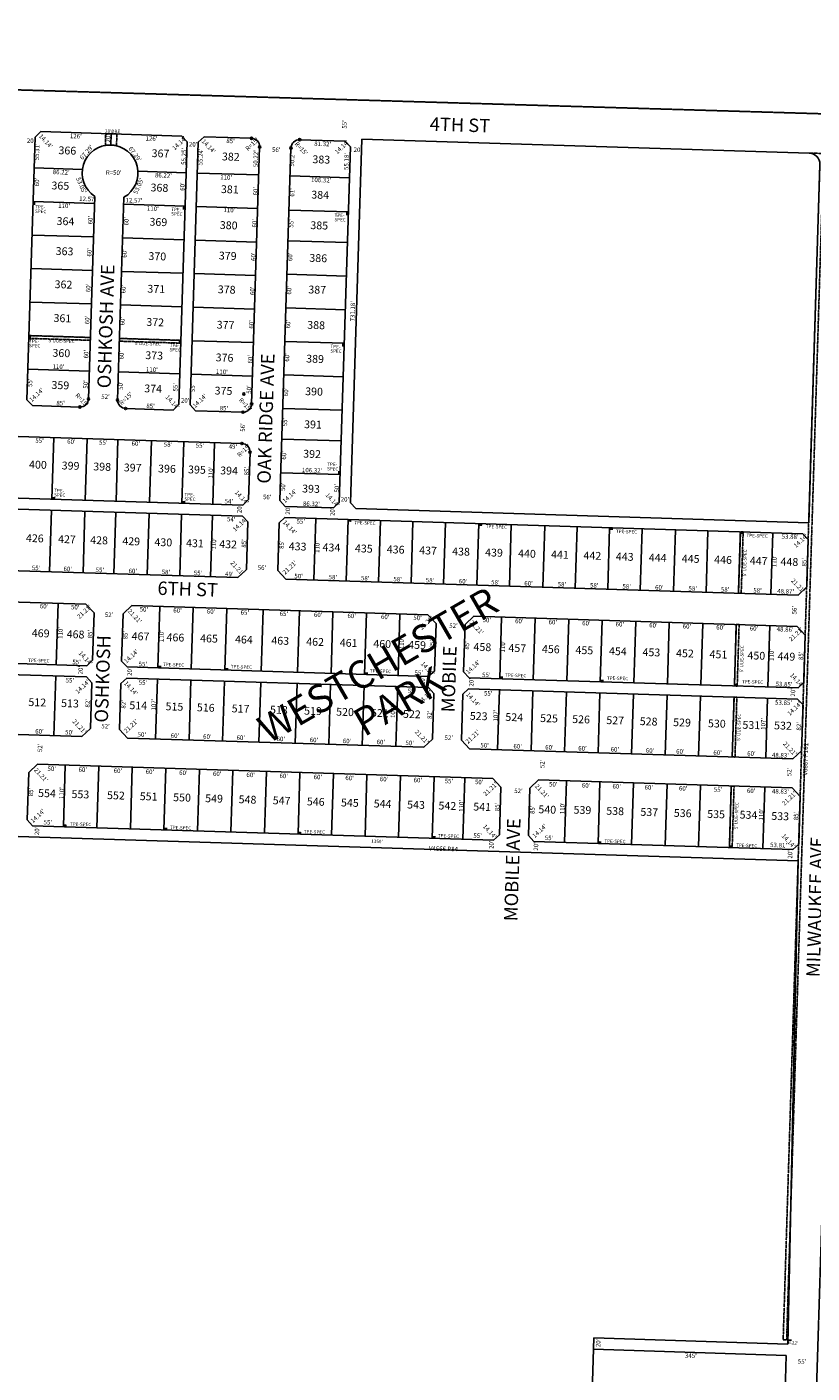
# Model space of a CAD drawing. Extents: x 910488 to 1840836, y 7274175 to 14558796.
# Drawn here: x 914464 to 915869, y 7277341 to 7279749 of the extents above; entities that cross this region are included whole.
import ezdxf
from ezdxf.enums import TextEntityAlignment as Align

# ---------------------------------------------------------------- set-up
doc = ezdxf.new("R2010")
doc.units = 0
doc.linetypes.add('DASHDOT', pattern=[1, 0.5, -0.25, 0, -0.25])
doc.linetypes.add('HIDDEN', pattern=[0.375, 0.25, -0.125])
for name, color, linetype in [('1', 7, 'CONTINUOUS'), ('10', 7, 'CONTINUOUS'), ('11', 7, 'CONTINUOUS'), ('13', 7, 'CONTINUOUS'), ('15', 7, 'CONTINUOUS'), ('19', 7, 'CONTINUOUS'), ('21', 7, 'CONTINUOUS'), ('22', 7, 'CONTINUOUS'), ('6', 7, 'CONTINUOUS'), ('7', 7, 'CONTINUOUS'), ('8', 7, 'CONTINUOUS')]:
    doc.layers.add(name, color=color, linetype=linetype)
doc.styles.add('ROMANC', font='ROMANC', dxfattribs={"height": 0.2})
doc.styles.add('txt', font='TXT', dxfattribs={"height": 0.2})

msp = doc.modelspace()

# ---------------------------------------------------------------- linework, layer by layer
at = {"layer": '1', "color": 253, "linetype": 'HIDDEN'}
msp.add_lwpolyline([(915948.628, 7279591.68), (910657.187, 7279748.899), (910488.273, 7274496.731), (915782.696, 7274335.654)], close=True, dxfattribs=at)
at = {"layer": '21', "color": 7, "linetype": 'DASHDOT'}
for points in [[(914605.125, 7279557.958), (914625.116, 7279557.333), (914624.458, 7279536.334), (914624.458915, 7279536.334569, 0.101021), (914604.468669, 7279536.959156), (914604.468, 7279536.959), (914605.125, 7279557.958)], [(915889.295, 7279522.489), (915823.253, 7277400.206), (915817.036, 7277400.393), (915882.723, 7279502.736, 0.413709), (915863.395115, 7279523.352819), (915863.395, 7279523.353), (915889.295, 7279522.489)]]:
    msp.add_lwpolyline(points, format="xyb", dxfattribs=at)
for points in [[(914467.779, 7279196.794), (914577.725, 7279193.358), (914577.569, 7279188.361), (914467.623, 7279191.796), (914467.779, 7279196.794)], [(914629.543, 7279186.737), (914629.7, 7279191.735), (914739.646, 7279188.3), (914739.491, 7279183.302), (914629.543, 7279186.737)]]:
    msp.add_lwpolyline(points, dxfattribs=at)
for points in [[(915737.008, 7278735.932), (915740.442, 7278845.879), (915745.44, 7278845.722), (915742.005, 7278735.776)], [(915729.824, 7278570.075), (915733.26, 7278680.021), (915738.257, 7278679.865), (915734.823, 7278569.918)], [(915729.199, 7278550.081), (915725.857, 7278443.134), (915730.854, 7278442.977), (915734.196, 7278549.925)], [(915724.233, 7278391.159), (915720.797, 7278281.213), (915725.795, 7278281.057), (915729.23, 7278391.003)]]:
    msp.add_lwpolyline(points, close=True, dxfattribs=at)
for points in [[(914479.085, 7279430.555), (914479.272, 7279436.552), (914475.087, 7279430.68), (914475.274, 7279436.677)], [(914746.954, 7279422.185), (914747.142, 7279428.182), (914742.956, 7279422.31), (914743.144, 7279428.307)], [(915039.1, 7279412.057), (915039.288, 7279418.054), (915035.102, 7279412.182), (915035.289, 7279418.179)], [(914471.589, 7279190.671), (914471.778, 7279196.668), (914467.591, 7279190.797), (914467.779, 7279196.794)], [(914739.459, 7279182.303), (914739.646, 7279188.3), (914735.461, 7279182.427), (914735.648, 7279188.424)], [(915031.761, 7279177.171), (915031.949, 7279183.169), (915027.763, 7279177.296), (915027.951, 7279183.293)], [(915024.61, 7278948.284), (915024.797, 7278954.281), (915020.612, 7278948.408), (915020.799, 7278954.405)], [(914514.789, 7278908.185), (914508.792, 7278908.372), (914514.664, 7278904.187), (914508.667, 7278904.374)], [(914747.674, 7278900.909), (914741.677, 7278901.096), (914747.551, 7278896.91), (914741.554, 7278897.098)], [(915044.783, 7278867.613), (915038.786, 7278867.802), (915044.657, 7278863.615), (915038.66, 7278863.803)], [(915278.668, 7278860.305), (915272.67, 7278860.494), (915278.544, 7278856.307), (915272.546, 7278856.496)], [(915512.554, 7278852.998), (915506.557, 7278853.186), (915512.429, 7278849), (915506.432, 7278849.188)], [(915746.439, 7278845.69), (915740.442, 7278845.879), (915746.316, 7278841.692), (915740.319, 7278841.881)], [(914704.45, 7278606.112), (914698.453, 7278606.3), (914704.324, 7278602.114), (914698.327, 7278602.302)], [(914824.391, 7278602.366), (914818.394, 7278602.552), (914824.266, 7278598.368), (914818.269, 7278598.554)], [(915074.27, 7278594.558), (915068.273, 7278594.745), (915074.144, 7278590.56), (915068.147, 7278590.747)], [(915316.151, 7278587.002), (915310.154, 7278587.19), (915316.027, 7278583.004), (915310.03, 7278583.192)], [(915496.064, 7278581.381), (915490.067, 7278581.569), (915495.939, 7278577.383), (915489.941, 7278577.57)], [(915735.946, 7278573.886), (915729.949, 7278574.073), (915735.822, 7278569.888), (915729.824, 7278570.075)], [(914529.504, 7278322.438), (914535.501, 7278322.25), (914529.379, 7278318.44), (914535.376, 7278318.252)], [(914709.416, 7278316.817), (914715.413, 7278316.629), (914709.291, 7278312.819), (914715.288, 7278312.631)], [(914949.299, 7278309.321), (914955.296, 7278309.133), (914949.174, 7278305.323), (914955.171, 7278305.135)], [(915189.182, 7278301.826), (915195.179, 7278301.638), (915189.057, 7278297.828), (915195.054, 7278297.64)], [(915486.037, 7278292.55), (915492.034, 7278292.362), (915485.912, 7278288.552), (915491.909, 7278288.364)], [(915720.922, 7278285.211), (915726.919, 7278285.023), (915720.797, 7278281.213), (915726.794, 7278281.025)]]:
    msp.add_solid(points, dxfattribs=at)
at = {"layer": '6', "color": 7, "linetype": 'CONTINUOUS'}
for p, q in [((914478.875, 7279551.929), (914464.187, 7279081.849)), ((914478.875, 7279551.929), (914489.181, 7279561.609)), ((914489.181, 7279561.609), (914741.058, 7279553.683)), ((914750.741, 7279543.372), (914741.058, 7279553.683)), ((914770.731, 7279542.743), (914781.038, 7279552.424)), ((914781.038, 7279552.424), (914865.995, 7279549.751)), ((915063.368, 7279548.345), (915043.038, 7278897.683)), ((915863.357, 7279523.35), (915063.368, 7279548.345)), ((914750.741, 7279543.372), (914736.054, 7279073.355)), ((914770.731, 7279542.743), (914756.045, 7279072.731)), ((914880.52, 7279534.289), (914866.147, 7279074.294)), ((914936.492, 7279532.519), (914916.78, 7278901.628)), ((914951.953, 7279547.045), (915033.233, 7279544.487)), ((915042.916, 7279534.177), (915023.048, 7278898.308)), ((915033.233, 7279544.487), (915042.916, 7279534.177)), ((915882.723, 7279502.736), (915862.706, 7278862.067)), ((914585.612, 7279445.805), (914574.29, 7279083.412)), ((914637.586, 7279444.182), (914626.265, 7279081.788)), ((914473.87, 7279071.543), (914464.187, 7279081.849)), ((914473.87, 7279071.543), (914558.829, 7279068.888)), ((914640.79, 7279066.327), (914725.748, 7279063.673)), ((914725.748, 7279063.673), (914736.054, 7279073.355)), ((914765.728, 7279062.424), (914756.045, 7279072.731)), ((914765.728, 7279062.424), (914850.686, 7279059.769)), ((914347.182, 7279019.473), (914848.937, 7279003.795)), ((914863.462, 7278988.335), (914860.807, 7278903.376)), ((914338.75, 7278909.683), (914850.5, 7278893.694)), ((914850.5, 7278893.694), (914860.807, 7278903.376)), ((914926.463, 7278891.32), (914916.78, 7278901.628)), ((915012.74, 7278888.625), (915023.048, 7278898.308)), ((915043.038, 7278897.683), (915052.721, 7278887.376)), ((914338.127, 7278889.691), (914849.877, 7278873.702)), ((914849.877, 7278873.702), (914859.56, 7278863.394)), ((914926.463, 7278891.32), (915012.74, 7278888.625)), ((915052.721, 7278887.376), (915862.706, 7278862.067)), ((914859.56, 7278863.394), (914856.906, 7278778.436)), ((914915.532, 7278861.648), (914912.879, 7278776.689)), ((914915.532, 7278861.648), (914925.839, 7278871.33)), ((914925.839, 7278871.33), (915852.264, 7278842.383)), ((915852.264, 7278842.383), (915861.946, 7278832.077)), ((915852.264, 7278842.383), (915861.946, 7278832.077)), ((915861.946, 7278832.077), (915859.284, 7278747.119)), ((914339.69, 7278779.588), (914841.445, 7278763.912)), ((914856.906, 7278778.436), (914841.445, 7278763.912)), ((914912.879, 7278776.689), (914927.403, 7278761.227)), ((914927.403, 7278761.227), (915843.821, 7278732.595)), ((913925.142, 7278736.514), (914569.827, 7278716.371)), ((915859.284, 7278747.119), (915843.821, 7278732.595)), ((915843.821, 7278732.595), (915859.284, 7278747.119)), ((914569.827, 7278716.371), (914584.352, 7278700.909)), ((914636.326, 7278699.286), (914651.787, 7278713.81)), ((914651.787, 7278713.81), (915181.529, 7278697.259)), ((914581.697, 7278615.951), (914584.352, 7278700.909)), ((914633.671, 7278614.327), (914636.326, 7278699.286)), ((915181.529, 7278697.259), (915196.053, 7278681.797)), ((915193.399, 7278596.838), (915196.053, 7278681.797)), ((915248.028, 7278680.175), (915263.489, 7278694.699)), ((915263.489, 7278694.699), (915842.068, 7278676.622)), ((915245.374, 7278595.215), (915248.028, 7278680.175)), ((915842.068, 7278676.622), (915856.592, 7278661.161)), ((915856.592, 7278661.161), (915853.929, 7278576.201)), ((913916.709, 7278626.723), (914571.39, 7278606.268)), ((914571.39, 7278606.268), (914581.697, 7278615.951)), ((914633.671, 7278614.327), (914643.354, 7278604.02)), ((913916.084, 7278606.735), (914570.764, 7278586.278)), ((914570.764, 7278586.278), (914580.447, 7278575.971)), ((914643.354, 7278604.02), (915183.091, 7278587.156)), ((915183.091, 7278587.156), (915193.399, 7278596.838)), ((915245.374, 7278595.215), (915255.055, 7278584.908)), ((915255.055, 7278584.908), (915843.621, 7278566.518)), ((914580.447, 7278575.971), (914577.886, 7278494.011)), ((914629.86, 7278492.387), (914632.421, 7278574.347)), ((914632.421, 7278574.347), (914642.729, 7278584.03)), ((914642.729, 7278584.03), (915182.465, 7278567.165)), ((915182.465, 7278567.165), (915192.148, 7278556.857)), ((915244.123, 7278555.233), (915254.43, 7278564.916)), ((915254.43, 7278564.916), (915842.988, 7278546.526)), ((915843.621, 7278566.518), (915853.929, 7278576.201)), ((915192.148, 7278556.857), (915189.587, 7278474.897)), ((915241.562, 7278473.273), (915244.123, 7278555.233)), ((915842.988, 7278546.526), (915852.67, 7278536.219)), ((915852.67, 7278536.219), (915850.099, 7278454.259)), ((914562.425, 7278479.487), (913917.739, 7278499.631)), ((914577.886, 7278494.011), (914562.425, 7278479.487)), ((914644.385, 7278476.926), (914629.86, 7278492.387)), ((915174.126, 7278460.373), (914644.385, 7278476.926)), ((915189.587, 7278474.897), (915174.126, 7278460.373)), ((915256.086, 7278457.812), (915241.562, 7278473.273)), ((915834.636, 7278439.735), (915256.086, 7278457.812)), ((915850.099, 7278454.259), (915834.636, 7278439.735)), ((914467.378, 7278415.424), (914482.839, 7278429.948)), ((914482.839, 7278429.948), (915297.441, 7278404.495)), ((914464.723, 7278330.465), (914467.378, 7278415.424)), ((915297.441, 7278404.495), (915311.965, 7278389.034)), ((915379.401, 7278401.934), (915363.94, 7278387.41)), ((915379.401, 7278401.934), (915833.005, 7278387.76)), ((915311.965, 7278389.034), (915309.311, 7278304.075)), ((915363.94, 7278387.41), (915361.285, 7278302.451)), ((915833.005, 7278387.76), (915847.528, 7278372.299)), ((915847.528, 7278372.299), (915844.862, 7278287.341)), ((913260.32, 7278338.084), (915843.921, 7278257.356)), ((914474.406, 7278320.158), (914464.723, 7278330.465)), ((915299.003, 7278294.392), (914474.406, 7278320.158)), ((915309.311, 7278304.075), (915299.003, 7278294.392)), ((915361.285, 7278302.451), (915370.968, 7278292.144)), ((915370.968, 7278292.144), (915834.554, 7278277.658)), ((915844.862, 7278287.341), (915834.554, 7278277.658)), ((915843.921, 7278257.356), (915825.48, 7277392.71)), ((915462.835, 7276943.481), (915478.574, 7277403.992)), ((915477.924, 7277384.003), (915822.709, 7277372.79)), ((915478.574, 7277403.992), (915825.48, 7277392.71)), ((915825.631, 7277400.168), (915831.847, 7277399.958)), ((915822.709, 7277372.79), (915810.051, 7277002.456))]:
    msp.add_line(p, q, dxfattribs=at)
for centre, radius, start, end in [((914865.527236, 7279534.757181), 15, 358.2104, 88.2104), ((914612.93387, 7279487.680855), 50, 299.542653, 236.87815), ((914951.484695, 7279532.052467), 15, 88.2104, 178.214219), ((915862.733108, 7279503.359791), 20, 358.2104, 88.2104), ((914559.297296, 7279083.880621), 15, 268.2104, 358.2104), ((914641.2573, 7279081.319815), 15, 178.2104, 268.2104), ((914851.154872, 7279074.761655), 15, 268.2104, 358.2104), ((914848.469149, 7278988.803602), 15, 358.2104, 88.2104)]:
    msp.add_arc(centre, radius, start, end, dxfattribs=at)
at = {"layer": '7', "color": 7, "linetype": 'CONTINUOUS'}
for p, q in [((914615.121, 7279557.645), (914614.495, 7279537.655)), ((914477.147, 7279496.647), (914563.326, 7279493.955)), ((914662.837, 7279490.845), (914749.014, 7279488.153)), ((914769.005, 7279487.528), (914878.951, 7279484.093)), ((914934.925, 7279482.344), (915041.193, 7279479.024)), ((914475.274, 7279436.677), (914585.22, 7279433.241)), ((914637.194, 7279431.618), (914747.142, 7279428.182)), ((914767.132, 7279427.558), (914877.078, 7279424.123)), ((914933.019, 7279421.374), (915039.288, 7279418.054)), ((914473.4, 7279376.706), (914583.346, 7279373.271)), ((914635.322, 7279371.646), (914745.267, 7279368.211)), ((914765.258, 7279367.587), (914875.204, 7279364.151)), ((914931.301, 7279366.401), (915037.57, 7279363.081)), ((914471.526, 7279316.735), (914581.474, 7279313.3)), ((914633.448, 7279311.676), (914743.394, 7279308.241)), ((914763.384, 7279307.616), (914873.33, 7279304.181)), ((914929.428, 7279306.431), (915035.695, 7279303.11)), ((914469.653, 7279256.764), (914579.599, 7279253.33)), ((914631.573, 7279251.705), (914741.52, 7279248.27)), ((914761.51, 7279247.646), (914871.456, 7279244.21)), ((914927.554, 7279246.459), (915033.823, 7279243.139)), ((914467.779, 7279196.794), (914577.725, 7279193.358)), ((914629.7, 7279191.735), (914739.646, 7279188.3)), ((914759.636, 7279187.675), (914869.583, 7279184.24)), ((914925.68, 7279186.489), (915031.949, 7279183.169)), ((914465.905, 7279136.823), (914575.851, 7279133.387)), ((914627.825, 7279131.763), (914737.773, 7279128.329)), ((914757.763, 7279127.704), (914867.709, 7279124.269)), ((914923.807, 7279126.518), (915030.075, 7279123.197)), ((914921.933, 7279066.547), (915028.201, 7279063.227)), ((914512.102, 7279014.321), (914508.667, 7278904.374)), ((914572.073, 7279012.447), (914568.637, 7278902.501)), ((914627.046, 7279010.729), (914623.61, 7278900.783)), ((914687.017, 7279008.855), (914683.581, 7278898.91)), ((914744.988, 7279007.044), (914741.554, 7278897.098)), ((914799.961, 7279005.327), (914796.527, 7278895.38)), ((914920.216, 7279011.574), (915026.484, 7279008.254)), ((914918.341, 7278951.603), (915024.61, 7278948.284)), ((914508.044, 7278884.382), (914504.609, 7278774.435)), ((914568.016, 7278882.509), (914564.579, 7278772.562)), ((914622.988, 7278880.791), (914619.552, 7278770.844)), ((914682.959, 7278878.917), (914679.524, 7278768.97)), ((914740.93, 7278877.106), (914737.495, 7278767.16)), ((914795.903, 7278875.388), (914792.469, 7278765.441)), ((914980.814, 7278869.613), (914977.378, 7278759.665)), ((915038.786, 7278867.802), (915035.349, 7278757.855)), ((915096.757, 7278865.99), (915093.322, 7278756.043)), ((915154.729, 7278864.179), (915151.293, 7278754.232)), ((915212.7, 7278862.367), (915209.266, 7278752.421)), ((915272.67, 7278860.494), (915269.236, 7278750.548)), ((915330.642, 7278858.682), (915327.208, 7278748.736)), ((915390.613, 7278856.808), (915387.178, 7278746.862)), ((915448.586, 7278854.996), (915445.149, 7278745.051)), ((915506.557, 7278853.186), (915503.121, 7278743.24)), ((915564.529, 7278851.374), (915561.093, 7278741.428)), ((915624.499, 7278849.5), (915621.065, 7278739.554)), ((915682.471, 7278847.689), (915679.036, 7278737.743)), ((915740.442, 7278845.879), (915737.008, 7278735.932)), ((915798.414, 7278844.067), (915794.979, 7278734.12)), ((914519.851, 7278717.931), (914516.417, 7278607.986)), ((914701.764, 7278712.248), (914698.327, 7278602.302)), ((914761.734, 7278710.374), (914758.298, 7278600.428)), ((914821.705, 7278708.5), (914818.269, 7278598.554)), ((914886.673, 7278706.47), (914883.238, 7278596.525)), ((914951.641, 7278704.441), (914948.206, 7278594.494)), ((915011.611, 7278702.568), (915008.177, 7278592.621)), ((915071.583, 7278700.694), (915068.147, 7278590.747)), ((915131.554, 7278698.819), (915128.118, 7278588.874)), ((915313.464, 7278693.138), (915310.03, 7278583.192)), ((915373.435, 7278691.264), (915370.001, 7278581.318)), ((915433.405, 7278689.39), (915429.971, 7278579.444)), ((915493.377, 7278687.516), (915489.941, 7278577.57)), ((915553.347, 7278685.644), (915549.912, 7278575.696)), ((915613.319, 7278683.769), (915609.882, 7278573.822)), ((915673.289, 7278681.896), (915669.853, 7278571.949)), ((915733.26, 7278680.021), (915729.824, 7278570.075)), ((915793.23, 7278678.148), (915789.796, 7278568.202)), ((914515.791, 7278587.996), (914512.449, 7278481.048)), ((914697.702, 7278582.312), (914694.36, 7278475.364)), ((914757.673, 7278580.438), (914754.331, 7278473.49)), ((914817.644, 7278578.564), (914814.302, 7278471.616)), ((914882.612, 7278576.534), (914879.27, 7278469.586)), ((914947.58, 7278574.504), (914944.238, 7278467.556)), ((915007.551, 7278572.63), (915004.209, 7278465.682)), ((915067.522, 7278570.756), (915064.18, 7278463.809)), ((915127.492, 7278568.883), (915124.151, 7278461.935)), ((915309.404, 7278563.199), (915306.062, 7278456.251)), ((915369.374, 7278561.325), (915366.033, 7278454.377)), ((915429.345, 7278559.451), (915426.003, 7278452.503)), ((915489.316, 7278557.577), (915485.974, 7278450.629)), ((915549.286, 7278555.703), (915545.945, 7278448.755)), ((915609.257, 7278553.829), (915605.915, 7278446.881)), ((915669.228, 7278551.955), (915665.886, 7278445.008)), ((915729.199, 7278550.081), (915725.857, 7278443.134)), ((915789.169, 7278548.208), (915785.828, 7278441.26)), ((914532.814, 7278428.386), (914529.379, 7278318.44)), ((914592.785, 7278426.513), (914589.35, 7278316.566)), ((914652.756, 7278424.639), (914649.32, 7278314.692)), ((914712.727, 7278422.765), (914709.291, 7278312.819)), ((914772.697, 7278420.891), (914769.262, 7278310.945)), ((914832.668, 7278419.017), (914829.233, 7278309.071)), ((914892.639, 7278417.143), (914889.203, 7278307.197)), ((914952.609, 7278415.269), (914949.174, 7278305.323)), ((915012.58, 7278413.396), (915009.145, 7278303.449)), ((915072.551, 7278411.522), (915069.116, 7278301.575)), ((915132.522, 7278409.648), (915129.086, 7278299.701)), ((915192.492, 7278407.774), (915189.057, 7278297.828)), ((915247.466, 7278406.056), (915244.03, 7278296.11)), ((915429.377, 7278400.372), (915425.941, 7278290.426)), ((915489.348, 7278398.498), (915485.912, 7278288.552)), ((915549.318, 7278396.624), (915545.883, 7278286.678)), ((915609.289, 7278394.751), (915605.854, 7278284.804)), ((915669.26, 7278392.877), (915665.824, 7278282.93)), ((915724.233, 7278391.159), (915720.797, 7278281.213)), ((915784.204, 7278389.285), (915780.768, 7278279.339))]:
    msp.add_line(p, q, dxfattribs=at)
at = {"layer": '8', "color": 7, "linetype": 'CONTINUOUS'}
for centre in [(914865.995676, 7279549.749864), (914951.953136, 7279547.045151), (914880.519919, 7279534.288741), (914936.491981, 7279532.519908), (914852.218632, 7279092.44506), (914558.828856, 7279068.887937), (914574.28998, 7279083.412181), (914626.264617, 7279081.788255), (914640.78886, 7279066.327132), (914866.147555, 7279074.293215), (914850.686432, 7279059.768971), (914848.937589, 7279003.796286), (914863.461833, 7278988.335162)]:
    msp.add_circle(centre, 2, dxfattribs=at)

# ---------------------------------------------------------------- texts
at = {"layer": '10', "color": 134, "linetype": 'CONTINUOUS', "style": 'txt'}
for s, p in [('366', (914536.473815, 7279526.031771)), ('367', (914703.123628, 7279520.825779)), ('382', (914828.913492, 7279514.984097)), ('383', (914990.772492, 7279509.927097)), ('365', (914523.961654, 7279463.104465)), ('368', (914701.206654, 7279459.487465)), ('381', (914827.085702, 7279456.521577)), ('384', (914988.797331, 7279446.671791)), ('364', (914533.092493, 7279399.502159)), ('369', (914699.290815, 7279398.149771)), ('380', (914825.080519, 7279392.304846)), ('385', (914987.090492, 7279392.043097)), ('363', (914531.416654, 7279345.830465)), ('370', (914697.372493, 7279336.810159)), ('379', (914823.372627, 7279337.674716)), ('386', (914985.262654, 7279333.579434)), ('362', (914529.559654, 7279286.407465)), ('371', (914695.546675, 7279278.347859)), ('378', (914821.487466, 7279277.29541)), ('387', (914983.496466, 7279277.03241)), ('361', (914527.672864, 7279226.027914)), ('372', (914693.690466, 7279218.92741)), ('377', (914819.510439, 7279214.038693)), ('388', (914981.520492, 7279213.778097)), ('360', (914525.726681, 7279163.729214)), ('373', (914691.834466, 7279159.50641)), ('376', (914817.682627, 7279155.575716)), ('389', (914979.632654, 7279153.398434)), ('359', (914523.930654, 7279106.223434)), ('374', (914689.976304, 7279100.086074)), ('375', (914815.826466, 7279096.15341)), ('390', (914977.806681, 7279094.936214)), ('391', (914975.963864, 7279035.992914)), ('400', (914483.832385, 7278964.070258)), ('399', (914542.255815, 7278962.244771)), ('398', (914598.761654, 7278960.479465)), ('392', (914974.317654, 7278983.281465)), ('397', (914653.352628, 7278958.772779)), ('396', (914714.647815, 7278956.858771)), ('395', (914768.282654, 7278955.182465)), ('394', (914825.747493, 7278953.386159)), ('393', (914972.370654, 7278920.984465)), ('426', (914478.274492, 7278832.484097)), ('427', (914535.746304, 7278830.687074)), ('428', (914593.217331, 7278828.891791)), ('429', (914650.689492, 7278827.096097)), ('430', (914708.162358, 7278825.30054)), ('431', (914764.634541, 7278823.53624)), ('432', (914824.105331, 7278821.677791)), ('433', (914948.376331, 7278817.795791)), ('434', (915008.84717, 7278815.905454)), ('435', (915066.818331, 7278814.094791)), ('436', (915123.791492, 7278812.314097)), ('437', (915181.762304, 7278810.503074)), ('438', (915240.733331, 7278808.659791)), ('439', (915299.704492, 7278806.818097)), ('440', (915358.676197, 7278804.976172)), ('441', (915417.64738, 7278803.132934)), ('442', (915475.61917, 7278801.321454)), ('443', (915533.59117, 7278799.511454)), ('444', (915592.562008, 7278797.668117)), ('445', (915651.53317, 7278795.825454)), ('446', (915709.504331, 7278794.013791)), ('447', (915773.226143, 7278792.023737)), ('448', (915828.12717, 7278790.307454)), ('469', (914488.731654, 7278662.603465)), ('468', (914551.201493, 7278660.651159)), ('467', (914667.374466, 7278657.02141)), ('466', (914729.844654, 7278655.070465)), ('465', (914789.814493, 7278653.196159)), ('464', (914852.284331, 7278651.244791)), ('463', (914917.252493, 7278649.215159)), ('462', (914979.722493, 7278647.263159)), ('461', (915039.692703, 7278645.389608)), ('460', (915099.66352, 7278643.515877)), ('459', (915162.133492, 7278641.564097)), ('458', (915278.930331, 7278637.914791)), ('457', (915341.399304, 7278635.962074)), ('456', (915401.369492, 7278634.089097)), ('455', (915461.341331, 7278632.215791)), ('454', (915521.31117, 7278630.341454)), ('453', (915581.283331, 7278628.466791)), ('452', (915641.253331, 7278626.593791)), ('451', (915701.223541, 7278624.72124)), ('450', (915768.989358, 7278622.60254)), ('449', (915822.834331, 7278620.920791))]:
    msp.add_text(s, height=13.999, rotation=358.2104, dxfattribs=at).set_placement(p, align=Align.MIDDLE)
for s, p in [('512', (914482.9273, 7278547.811134)), ('513', (914541.4723, 7278545.982134)), ('514', (914663.543138, 7278542.167797)), ('515', (914728.3163, 7278540.145134)), ('516', (914784.369461, 7278538.394471)), ('517', (914846.650273, 7278536.448416)), ('518', (914915.1593, 7278534.308134)), ('519', (914976.195461, 7278532.401471)), ('520', (915033.494117, 7278530.611399)), ('521', (915095.7753, 7278528.665134)), ('522', (915153.07009, 7278526.64165)), ('523', (915272.65409, 7278523.13865)), ('524', (915336.180929, 7278521.153343)), ('525', (915398.46209, 7278519.20765)), ('526', (915455.761251, 7278517.417987)), ('527', (915516.797063, 7278515.510963)), ('528', (915576.58709, 7278513.64265)), ('529', (915636.377251, 7278511.774987)), ('530', (915698.658117, 7278509.829399)), ('531', (915760.3163, 7278507.182134)), ('532', (915816.99309, 7278506.13265)), ('554', (914500.305929, 7278385.146343)), ('553', (914560.09509, 7278383.27765)), ('552', (914623.62109, 7278381.29165)), ('551', (914682.1653, 7278379.462134)), ('550', (914741.954117, 7278377.593399)), ('549', (914799.25209, 7278375.80265)), ('548', (914859.040929, 7278373.933343)), ('547', (914920.075902, 7278372.025626)), ('546', (914981.11109, 7278370.11765)), ('545', (915042.145929, 7278368.209343)), ('544', (915100.689767, 7278366.379006)), ('543', (915160.478929, 7278364.510343)), ('542', (915216.530929, 7278362.758343)), ('541', (915278.811138, 7278360.811797)), ('540', (915395.277956, 7278356.024092)), ('539', (915458.179251, 7278355.206987)), ('538', (915516.72309, 7278353.37665)), ('537', (915577.758063, 7278351.468963)), ('536', (915637.547251, 7278349.599987)), ('535', (915697.33609, 7278347.73065)), ('534', (915755.255929, 7278346.484343)), ('533', (915811.93209, 7278344.14865))]:
    msp.add_text(s, height=13.999, rotation=358.2103, dxfattribs=at).set_placement(p, align=Align.TOP_CENTER)
at = {"layer": '11', "color": 7, "linetype": 'CONTINUOUS', "style": 'txt'}
for s, rotation, p in [("55'", 88.2104, (915033.261939, 7279574.429216)), ("20'", 358.2104, (914471.618232, 7279544.35506)), ("14.14'", 313.2104, (914497.355125, 7279543.89551)), ("20'", 88.2104, (914610.26094, 7279549.515232)), ("14.14'", 43.2104, (914737.54149, 7279540.240125)), ("14.14'", 313.2104, (914788.587125, 7279534.79551)), ("R=15'", 43.2104, (914867.839455, 7279538.34117)), ("55.31'", 88.2104, (914483.214449, 7279525.491023)), ("55.25'", 88.2104, (914745.984732, 7279517.280331)), ("20'", 358.2104, (914761.598232, 7279537.95606)), ("55.24'", 88.2104, (914775.639603, 7279516.354239)), ("50.22'", 88.2104, (914874.486733, 7279513.266347)), ("56'", 358.2104, (914910.225309, 7279528.189994)), ("R=15'", 313.2104, (914954.35717, 7279530.636545)), ("14.14'", 43.2104, (915028.34749, 7279533.326125)), ("20'", 358.2104, (915056.151232, 7279528.11506)), ("50.2'", 88.2104, (914939.560816, 7279511.233298)), ("55.18'", 88.2104, (915036.762449, 7279508.196023)), ("60'", 88.2104, (914483.067006, 7279471.453325)), ("R=50'", 358.2104, (914619.391683, 7279487.291835)), ("60'", 88.2104, (914743.245006, 7279463.324325)), ("60'", 88.2104, (914874.011006, 7279454.962325)), ("61'", 88.2104, (914939.732754, 7279452.909)), ("12.57'", 358.2104, (914572.891008, 7279440.194583)), ("12.57'", 358.2104, (914655.690008, 7279437.607583)), ("60'", 88.2104, (914578.600006, 7279403.316325)), ("60'", 88.2104, (914642.967006, 7279401.304325)), ("60'", 88.2104, (914872.219006, 7279397.602325)), ("55'", 88.2104, (914938.001939, 7279397.515216)), ("60'", 88.2104, (914576.800006, 7279345.684325)), ("60'", 88.2104, (914639.812006, 7279343.715325)), ("60'", 88.2104, (914870.355006, 7279337.937325)), ("60'", 88.2104, (914936.132006, 7279337.646325)), ("60'", 88.2104, (914574.808006, 7279281.950325)), ("60'", 88.2104, (914637.821006, 7279279.982325)), ("60'", 88.2104, (914868.449006, 7279276.916325)), ("60'", 88.2104, (914934.260006, 7279277.710325)), ("731.18'", 88.2104, (915047.886083, 7279240.317748)), ("60'", 88.2104, (914573.018006, 7279224.659325)), ("60'", 88.2104, (914636.031006, 7279222.690325)), ("60'", 88.2104, (914866.572006, 7279216.844325)), ("60'", 88.2104, (914932.374006, 7279217.367325)), ("60'", 88.2104, (914571.112006, 7279163.637325)), ("60'", 88.2104, (914634.124006, 7279161.669325)), ("60'", 88.2104, (914930.509006, 7279157.701325)), ("60'", 88.2104, (914864.622006, 7279154.467325)), ("55'", 88.2104, (914470.901939, 7279112.475216)), ("50'", 88.2104, (914570.39594, 7279109.366232)), ("50'", 88.2104, (914632.74294, 7279107.419232)), ("14.14'", 43.2104, (914482.00749, 7279089.989125)), ("R=15'", 313.2104, (914561.73217, 7279080.952545)), ("52'", 358.2104, (914604.745216, 7279086.590061)), ("R=15'", 43.2104, (914641.982455, 7279083.44817)), ("14.14'", 313.2104, (914723.870125, 7279077.16351)), ("55'", 88.2104, (914730.806939, 7279104.354216)), ("55'", 88.2104, (914761.894939, 7279103.383216)), ("14.14'", 43.2104, (914773.98649, 7279079.402125)), ("50'", 88.2104, (914862.49494, 7279100.240232)), ("60'", 88.2104, (914928.582006, 7279096.003325)), ("20'", 358.2104, (914747.284232, 7279079.80406)), ("R=15'", 313.2104, (914854.27017, 7279072.568545)), ("55'", 88.2104, (914926.899939, 7279042.169216)), ("56'", 88.2104, (914851.413006, 7279032.357309)), ("R=15'", 43.2104, (914853.022455, 7278990.43217)), ("60'", 88.2104, (914925.036006, 7278982.505325)), ("110'", 88.2104, (914794.115322, 7278951.561664)), ("85'", 88.2104, (914858.282939, 7278954.269216)), ("50'", 88.2104, (914923.35194, 7278926.312232)), ("14.14'", 43.2104, (914934.86649, 7278909.183125)), ("50'", 88.2104, (915019.50294, 7278923.752232)), ("14.14'", 313.2104, (914847.752125, 7278906.60051)), ("56'", 358.2104, (914893.993309, 7278906.919994)), ("14.14'", 313.2104, (915010.185125, 7278901.96751)), ("20'", 358.2104, (915033.089232, 7278902.90806)), ("20'", 88.2104, (914845.30294, 7278886.812232)), ("20'", 88.2104, (914931.98294, 7278884.104232)), ("20'", 88.2104, (915011.60894, 7278881.616232)), ("14.14'", 43.2104, (914845.74849, 7278858.264125)), ("14.14'", 313.2104, (914933.607125, 7278853.09151)), ("110'", 88.2104, (914799.677322, 7278824.570664)), ("110'", 88.2104, (914984.448322, 7278818.797664)), ("14.14'", 43.2104, (915849.14949, 7278829.108125)), ("110'", 88.2104, (915802.154322, 7278793.249664)), ("21.21'", 313.2104, (914839.971316, 7278780.257013)), ("21.21'", 43.2104, (914935.024987, 7278781.312316)), ("21.21'", 313.2104, (915843.097316, 7278748.817013)), ("21.21'", 43.2104, (914567.476987, 7278702.285316)), ("21.21'", 313.2104, (914656.486316, 7278694.042013)), ("56'", 88.2104, (915838.162006, 7278705.631309)), ("52'", 358.2104, (914611.215216, 7278696.405061)), ("21.21'", 43.2104, (915179.639987, 7278682.446316)), ("52'", 358.2104, (915227.251216, 7278676.920061)), ("21.21'", 313.2104, (915267.932316, 7278673.988013)), ("21.21'", 43.2104, (915840.761987, 7278661.791316)), ("14.14'", 43.2104, (914651.40249, 7278622.453125)), ("110'", 88.2104, (915135.112322, 7278646.302664)), ("85'", 88.2104, (915190.018939, 7278644.586216)), ("85'", 88.2104, (915252.397939, 7278642.638216)), ("110'", 88.2104, (915316.675322, 7278640.628664)), ("110'", 88.2104, (915797.259322, 7278625.613664)), ("14.14'", 313.2104, (914568.438125, 7278619.10651)), ("14.14'", 313.2104, (915180.633125, 7278600.21551)), ("14.14'", 43.2104, (915262.86749, 7278603.111125)), ("85'", 88.2104, (915850.008939, 7278623.965216)), ("20'", 88.2104, (914561.15994, 7278598.401232)), ("20'", 88.2104, (914649.04094, 7278595.655232)), ("20'", 88.2104, (915172.69694, 7278579.293232)), ("14.14'", 313.2104, (915840.883125, 7278579.83451)), ("20'", 88.2104, (915260.26594, 7278576.557232)), ("20'", 88.2104, (915835.58094, 7278558.581232)), ("52'", 358.2104, (914604.776216, 7278497.027061)), ("21.21'", 43.2104, (914650.971987, 7278497.836316)), ("21.21'", 43.2104, (915262.248987, 7278478.512316)), ("52'", 358.2104, (915218.858216, 7278476.457061)), ("21.21'", 43.2104, (915294.027987, 7278385.014316)), ("52'", 358.2104, (915343.478216, 7278381.401061)), ("21.21'", 43.2104, (915828.661987, 7278368.184316)), ("20'", 88.2104, (914483.21494, 7278310.773232)), ("20'", 88.2104, (915296.07094, 7278286.152232)), ("20'", 88.2104, (915375.82894, 7278283.035232)), ("20'", 88.2104, (915830.39294, 7278268.699232)), ("20'", 88.0064, (915487.197593, 7277394.950337)), ("345'", 358.0064, (915651.939783, 7277371.091602)), ("55'", 358.0064, (915850.900318, 7277360.778293))]:
    msp.add_text(s, height=8, rotation=rotation, dxfattribs=at).set_placement(p, align=Align.MIDDLE)
for s, rotation, p in [("126'", 358.197439, (914551.862691, 7279557.636632)), ("126'", 358.197439, (914687.219691, 7279553.375632)), ("85'", 358.196919, (914828.626944, 7279548.924784)), ("81.32'", 358.197014, (914993.396675, 7279543.738283)), ("86.22'", 358.2104, (914525.636341, 7279493.13125)), ("53.05'", 293.401814, (914565.212342, 7279467.028481)), ("53.05'", 65.361011, (914660.197779, 7279466.001664)), ("86.22'", 358.2104, (914708.512341, 7279487.41725)), ("110'", 358.2104, (914820.829581, 7279483.907727)), ("110'", 358.2104, (914530.960581, 7279432.935727)), ("110'", 358.2104, (914689.646581, 7279427.976727)), ("110'", 358.2104, (914826.495581, 7279425.393727)), ("55'", 358.2104, (914486.962134, 7279013.10511)), ("60'", 358.2104, (914543.899242, 7279011.325043)), ("55'", 358.2104, (914601.071134, 7279009.54011)), ("60'", 358.2104, (914659.186242, 7279007.723043)), ("58'", 358.2104, (914716.830134, 7279005.92311)), ("55'", 358.2104, (914774.002134, 7279004.13611)), ("49'", 358.2104, (914832.821134, 7279002.299141)), ("54'", 358.2104, (914829.852042, 7278872.325239)), ("55'", 358.2104, (914954.279134, 7278868.44111)), ("53.88'", 358.2104, (915829.682248, 7278841.088317)), ("60'", 358.2104, (914494.983242, 7278716.708043)), ("50'", 358.2104, (914550.811149, 7278714.964109)), ("50'", 358.2104, (914673.637149, 7278711.125109)), ("60'", 358.2104, (914733.789242, 7278709.247043)), ("60'", 358.2104, (914793.759242, 7278707.373043)), ("65'", 358.2104, (914854.221226, 7278705.484043)), ("65'", 358.2104, (914924.056226, 7278703.301043)), ("60'", 358.2104, (914985.384242, 7278701.385043)), ("60'", 358.2104, (915045.354242, 7278699.512043)), ("60'", 358.2104, (915105.325242, 7278697.638043)), ("50'", 358.2104, (915163.145149, 7278695.832109)), ("50'", 358.2104, (915287.047149, 7278691.962109)), ("60'", 358.2104, (915345.207242, 7278690.145043)), ("60'", 358.2104, (915405.177242, 7278688.271043)), ("60'", 358.2104, (915465.148242, 7278686.398043)), ("60'", 358.2104, (915525.118242, 7278684.524043)), ("60'", 358.2104, (915585.089242, 7278682.650043)), ("60'", 358.2104, (915645.060242, 7278680.776043)), ("60'", 358.2104, (915705.030242, 7278678.902043)), ("60'", 358.2104, (915765.002242, 7278677.029043)), ("48.86'", 358.2104, (915820.765249, 7278675.287348)), ("55'", 358.210242, (914541.158155, 7278584.202082)), ("14.14'", 43.209106, (914560.88717, 7278571.773343)), ("55'", 358.210275, (914671.99215, 7278580.114088)), ("55'", 358.210275, (915153.03615, 7278565.083088)), ("14.14'", 43.209106, (915174.03417, 7278553.074343)), ("55'", 358.210328, (915289.559143, 7278560.817097)), ("53.85'", 358.210328, (915817.933258, 7278544.307292)), ("14.14'", 43.209106, (915834.53717, 7278532.504343)), ("52'", 88.209992, (914483.559961, 7278459.474189)), ("48.83'", 358.210231, (915812.307178, 7278450.231386)), ("50'", 358.210322, (914508.73416, 7278426.137096)), ("60'", 358.210322, (914564.254252, 7278424.403029)), ("60'", 358.210322, (914627.167252, 7278422.437029)), ("60'", 358.210322, (914684.399252, 7278420.649029)), ("60'", 358.210322, (914744.276252, 7278418.778029)), ("60'", 358.210322, (914804.757252, 7278416.888029)), ("52'", 88.209992, (915382.093961, 7278430.801189)), ("52'", 88.209992, (915823.882961, 7278416.464189)), ("60'", 358.210322, (914864.538252, 7278415.020029)), ("60'", 358.210322, (914923.773252, 7278413.169029)), ("60'", 358.210322, (914984.818252, 7278411.262029)), ("60'", 358.210322, (915041.525252, 7278409.490029)), ("60'", 358.210322, (915103.152252, 7278407.564029)), ("60'", 358.210322, (915163.691252, 7278405.673029)), ("55'", 358.210322, (915219.134144, 7278403.940096)), ("50'", 358.210322, (915273.37016, 7278402.246096)), ("50'", 358.210231, (915405.984172, 7278398.10208)), ("60'", 358.210231, (915464.617265, 7278396.270014)), ("60'", 358.210231, (915519.397265, 7278394.558014)), ("60'", 358.210231, (915576.746265, 7278392.766014)), ("60'", 358.210231, (915638.433265, 7278390.838014)), ("55'", 358.210231, (915700.800156, 7278388.89008)), ("60'", 358.210231, (915759.941265, 7278386.475014)), ("48.83'", 358.210231, (915812.307178, 7278385.405386)), ("14.14'", 43.209106, (914480.81617, 7278340.521343)), ("14.14'", 43.209106, (915378.41617, 7278313.718343))]:
    msp.add_text(s, height=8, rotation=rotation, dxfattribs=at).set_placement(p, align=Align.TOP_CENTER)
for s, rotation, p in [("67.29'", 48.823697, (914573.79365, 7279521.916381)), ("67.29'", 307.029817, (914654.447663, 7279518.996591)), ("106.32'", 358.2104, (914990.536263, 7279471.004517)), ("110'", 358.2104, (914520.565746, 7279137.115629)), ("110'", 358.2104, (914687.601746, 7279131.896629)), ("110'", 358.2104, (914812.879746, 7279127.982629)), ("85'", 358.2104, (914524.362299, 7279071.966012)), ("85'", 358.2104, (914685.294299, 7279066.937012)), ("85'", 358.2104, (914816.461299, 7279062.839012)), ("106.32'", 358.2104, (914974.315263, 7278951.855517)), ("54'", 358.2104, (914825.277207, 7278896.483141)), ("86.32'", 358.2104, (914973.030506, 7278891.866152)), ("85'", 88.2104, (914856.460988, 7278824.880299)), ("85'", 88.2104, (914923.714988, 7278822.779299)), ("55'", 358.2104, (914480.441299, 7278777.191012)), ("60'", 358.2104, (914537.107407, 7278775.420945)), ("55'", 358.2104, (914594.550299, 7278773.626012)), ("60'", 358.2104, (914653.498407, 7278771.784945)), ("58'", 358.2104, (914712.699299, 7278769.934012)), ("56'", 358.2104, (914884.534392, 7278777.683945)), ("85'", 88.205681, (915858.665782, 7278791.229274)), ("55'", 358.2104, (914770.138299, 7278768.140012)), ("49'", 358.2104, (914826.2453, 7278766.387043)), ("50'", 358.2104, (914950.156315, 7278762.517011)), ("58'", 358.2104, (915011.312299, 7278760.607012)), ("58'", 358.2104, (915069.283299, 7278758.796012)), ("58'", 358.2104, (915127.255299, 7278756.984012)), ("58'", 358.2104, (915185.227299, 7278755.173012)), ("60'", 358.2104, (915244.298407, 7278753.326945)), ("58'", 358.2104, (915302.180299, 7278751.519012)), ("60'", 358.2104, (915361.439407, 7278749.666945)), ("58'", 358.2104, (915421.059299, 7278747.805012)), ("58'", 358.2104, (915479.030299, 7278745.993012)), ("58'", 358.2104, (915537.002299, 7278744.183012)), ("60'", 358.2104, (915595.422407, 7278742.356945)), ("58'", 358.2104, (915655.211299, 7278740.489012)), ("58'", 358.2104, (915713.182299, 7278738.677012)), ("58'", 358.2104, (915771.153299, 7278736.866012)), ("48.87'", 358.2104, (915821.417306, 7278735.296348)), ("110'", 88.2104, (914527.900371, 7278664.798746)), ("85'", 88.2104, (914581.157988, 7278662.736299)), ("85'", 88.2104, (914644.248988, 7278660.764299)), ("110'", 88.2104, (914708.871371, 7278659.144746)), ("55'", 358.2104, (914553.048299, 7278608.842012)), ("55'", 358.2104, (914671.403299, 7278605.144012)), ("55'", 358.2104, (915165.091299, 7278589.719012)), ("55'", 358.2104, (915285.987299, 7278585.941012)), ("14.14'", 313.209283, (914647.557503, 7278563.163563)), ("53.85'", 358.2104, (915818.547414, 7278569.302219)), ("82'", 88.210264, (914576.671011, 7278538.912298)), ("82'", 88.210264, (914640.853011, 7278537.042298)), ("107'", 88.210156, (914694.993675, 7278536.732038)), ("14.14'", 313.209283, (915259.457503, 7278543.216563)), ("107'", 88.210156, (915123.074675, 7278523.331038)), ("82'", 88.210264, (915188.572011, 7278518.342298)), ("107'", 88.210156, (915306.893675, 7278517.098038)), ("107'", 88.210156, (915785.446675, 7278502.137038)), ("60'", 358.210306, (914486.492407, 7278484.860929)), ("50'", 358.210306, (914540.047314, 7278483.187995)), ("21.21'", 313.2083, (914555.279489, 7278494.892874)), ("21.21'", 313.2083, (915167.802489, 7278476.192874)), ("82'", 88.210264, (915849.076011, 7278497.772298)), ("50'", 358.210242, (914669.713314, 7278479.135984)), ("60'", 358.210242, (914728.930406, 7278477.285919)), ("60'", 358.210242, (914786.862406, 7278475.474919)), ("60'", 358.210242, (914846.623406, 7278473.607919)), ("60'", 358.210242, (914918.328406, 7278471.366919)), ("60'", 358.210242, (914977.544406, 7278469.516919)), ("60'", 358.210242, (915036.760406, 7278467.666919)), ("60'", 358.210242, (915097.163406, 7278465.778919)), ("50'", 358.210242, (915148.890314, 7278464.162984)), ("50'", 358.210356, (915282.826314, 7278459.978004)), ("60'", 358.210356, (915342.023407, 7278458.127937)), ("60'", 358.210356, (915398.788407, 7278456.354937)), ("21.21'", 313.2083, (915826.436489, 7278454.999874)), ("60'", 358.210356, (915457.946407, 7278454.505937)), ("60'", 358.210356, (915515.879407, 7278452.695937)), ("60'", 358.210356, (915578.810407, 7278450.729937)), ("60'", 358.210356, (915633.026407, 7278449.035937)), ("60'", 358.210356, (915699.693407, 7278446.952937)), ("60'", 358.210356, (915760.154407, 7278445.063937)), ("21.21'", 313.2083, (914486.737489, 7278407.939874)), ("21.21'", 313.2083, (915382.777489, 7278378.954874)), ("85'", 88.210069, (914475.402044, 7278380.255297)), ("110'", 88.210528, (914530.481347, 7278378.307747)), ("110'", 88.210528, (915245.194347, 7278355.556747)), ("85'", 88.210069, (915309.443044, 7278353.607297)), ("85'", 88.210069, (915372.378044, 7278348.620297)), ("110'", 88.210528, (915425.898347, 7278351.193747)), ("110'", 88.210528, (915781.697347, 7278339.973747)), ("85'", 88.210069, (915844.077044, 7278337.401297)), ("55'", 358.210275, (914501.441298, 7278322.314991)), ("14.14'", 313.209283, (915289.367503, 7278306.976563)), ("55'", 358.210275, (915270.414298, 7278298.286991)), ("55'", 358.210219, (915398.107298, 7278294.296981)), ("14.14'", 313.209283, (915824.001503, 7278290.146563)), ("53.81'", 358.210219, (915808.748104, 7278281.466444))]:
    msp.add_text(s, height=8, rotation=rotation, dxfattribs=at).set_placement(p, align=Align.CENTER)
at = {"layer": '13', "color": 14, "linetype": 'CONTINUOUS', "style": 'txt'}
msp.add_text('V6887 P161', height=8, rotation=88.203194, dxfattribs=at).set_placement((915861.010771, 7278438.919346), align=Align.CENTER)
msp.add_text('V4666 P84', height=8, rotation=358.2064, dxfattribs=at).set_placement((915209.328208, 7278277.890744), align=Align.MIDDLE)
at = {"layer": '15', "color": 30, "linetype": 'CONTINUOUS', "style": 'ROMANC'}
for s, p in [('WESTCHESTER', (915095.158053, 7278602.128635)), ('PARK', (915132.658463, 7278537.176135))]:
    msp.add_text(s, height=50, rotation=30, dxfattribs=at).set_placement(p, align=Align.MIDDLE)
at = {"layer": '19', "color": 1, "linetype": 'CONTINUOUS', "style": 'ROMANC'}
for s, rotation, p in [('4TH ST', 358.2104, (915184.858752, 7279575.348147)), ('OSHKOSH AVE', 88.2104, (914601.932853, 7279102.592752)), ('OAK RIDGE AVE', 88.2104, (914888.027853, 7278932.018752)), ('MILWAUKEE AVE', 88.2104, (915870.386853, 7278049.278752))]:
    msp.add_text(s, height=24, rotation=rotation, dxfattribs=at).set_placement(p, align=Align.MIDDLE_LEFT)
at = {"layer": '19', "color": 1, "linetype": 'CONTINUOUS'}
for s, rotation, style, p in [('6TH ST', 358.2104, 'txt', (914751.725847, 7278740.359322)), ('OSHKOSH', 88.2104, 'ROMANC', (914602.603121, 7278582.685188)), ('MOBILE', 88.2104, 'ROMANC', (915222.231176, 7278582.32959)), ('MOBILE AVE', 88.2104, 'ROMANC', (915335.638739, 7278241.371045))]:
    msp.add_text(s, height=24, rotation=rotation, dxfattribs=dict(at, style=style)).set_placement(p, align=Align.MIDDLE)
at = {"layer": '22', "color": 3, "linetype": 'CONTINUOUS', "style": 'txt'}
for s, rotation, p in [("20'DRE", 358.2104, (914617.335338, 7279561.458911)), ("5'UUE-SPEC", 358.2104, (914526.309738, 7279186.467398)), ("5'UUE-SPEC", 358.2104, (914680.714738, 7279181.642398)), ('TPE-SPEC', 358.2104, (915068.8288, 7278861.082436)), ('TPE-SPEC', 358.2104, (915303.9718, 7278854.259436)), ('TPE-SPEC', 358.2104, (915536.7998, 7278845.414436)), ('TPE-SPEC', 358.2104, (915770.4628, 7278838.112436)), ('TPE-SPEC', 358.2104, (914485.5678, 7278614.877436)), ('TPE-SPEC', 358.2104, (914726.5478, 7278607.347436)), ('TPE-SPEC', 358.2104, (914847.8228, 7278603.559436)), ('TPE-SPEC', 358.2104, (915096.6448, 7278595.784436)), ('TPE-SPEC', 358.2104, (915338.5648, 7278588.225436)), ('TPE-SPEC', 358.2104, (915520.7558, 7278583.057436)), ('TPE-SPEC', 358.2104, (915762.2898, 7278576.558436)), ("1350'", 358.2064, (915090.417949, 7278291.348496))]:
    msp.add_text(s, height=6, rotation=rotation, dxfattribs=at).set_placement(p, align=Align.MIDDLE)
for s, p in [('TPE-', (914478.997688, 7279427.249537)), ('SPEC', (914478.747688, 7279419.252537)), ('SPEC', (914722.271688, 7279414.664537)), ('TPE-', (914722.521688, 7279422.660537)), ('SPEC', (915014.401688, 7279404.355537)), ('TPE-', (915014.651688, 7279412.351537)), ('TPE-', (914468.359688, 7279187.111537)), ('SPEC', (914468.109688, 7279179.115537)), ('SPEC', (914719.394688, 7279171.656537)), ('TPE-', (914719.643688, 7279179.653537)), ('SPEC', (915007.022688, 7279169.449537)), ('TPE-', (915007.271688, 7279177.445537)), ('TPE-', (915001.395688, 7278966.746537)), ('SPEC', (915001.146688, 7278958.750537)), ('TPE-', (914513.030688, 7278919.872537)), ('SPEC', (914512.781688, 7278911.876537)), ('SPEC', (914745.807688, 7278904.539537)), ('TPE-', (914746.058688, 7278912.535537))]:
    msp.add_text(s, height=6, rotation=358.2104, dxfattribs=at).set_placement(p, align=Align.MIDDLE_LEFT)
for p in [(915750.726, 7278766.079), (915745.365, 7278594.49)]:
    msp.add_text("5' UUE-SPEC", height=6, rotation=88.2104, dxfattribs=at).set_placement(p)
for s, rotation, p in [("5' UUE-SPEC", 88.210156, (915734.922534, 7278496.341849)), ("5' UUE-SPEC", 88.210511, (915730.386361, 7278338.081817)), ("6.22'", 355.721314, (915835.346322, 7277398.361977))]:
    msp.add_text(s, height=6, rotation=rotation, dxfattribs=at).set_placement(p, align=Align.TOP_CENTER)
for p in [(914560.19611, 7278319.882833), (914739.03011, 7278313.648833), (914978.30511, 7278306.169833), (915218.20311, 7278298.689833), (915516.05011, 7278289.339833), (915751.58711, 7278281.859833)]:
    msp.add_text('TPE-SPEC', height=6, rotation=358.210231, dxfattribs=at).set_placement(p, align=Align.CENTER)

doc.saveas('drawing.dxf')
